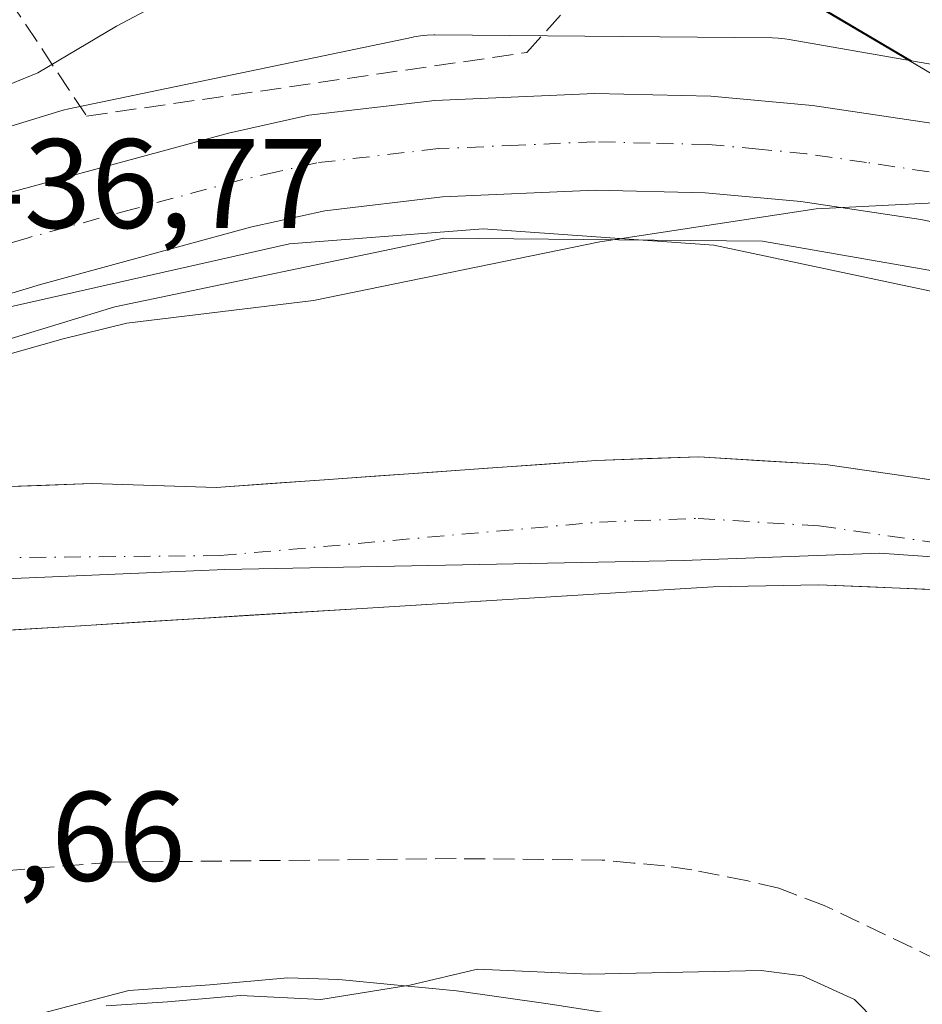
# Model space of a CAD drawing. Units: metres. Extents: x 576800 to 580250, y 4724231 to 4726583.
# Drawn here: x 577159 to 577230, y 4725931 to 4726008 of the extents above; entities that cross this region are included whole.
import ezdxf

# ---------------------------------------------------------------- set-up
doc = ezdxf.new("R2010")
doc.units = ezdxf.units.M
doc.header["$MEASUREMENT"] = 0
doc.linetypes.add('DGN Style 3', pattern=[2.307223458686699, 1.648016756204785, -0.6592067024819142])
doc.linetypes.add('DGN Style 4', pattern=[2.6384748266838614, 1.318413404963828, -0.6592067024819142, 0.001648016756204785, -0.6592067024819142])
for name, color, linetype, lineweight in [('Arbolado forestal CxS', 92, 'Continuous', 0), ('Carretera de calzada única Cxs', 7, 'Continuous', 13), ('Carretera de calzada única eje', 7, 'DGN Style 4', 0), ('Corriente natural Cxs', 4, 'Continuous', 13), ('Corriente natural eje', 4, 'DGN Style 4', 0), ('Curva de nivel normal', 30, 'Continuous', 0), ('Entidad de ámbito territorial', 7, 'Continuous', 0), ('Entidad de ámbito territorial CxS', 92, 'Continuous', 0), ('Espacio natural protegido', 121, 'Continuous', 13), ('Espacio natural protegido CxS', 121, 'Continuous', 0), ('Matorral CxS', 135, 'Continuous', 0), ('Municipio', 91, 'Continuous', 13), ('Municipio CxS', 4, 'Continuous', 0), ('Núcleo urbano CxS', 7, 'Continuous', 0), ('Rótulo de punto de cota en terreno', 7, 'Continuous', 0), ('Senda', 7, 'DGN Style 3', 0), ('Seto lineal', 92, 'DGN Style 3', 0), ('Suelo desnudo CxS', 253, 'Continuous', 0)]:
    doc.layers.add(name, color=color, linetype=linetype, lineweight=lineweight)
doc.styles.add('Style-Arial', font='txt')

# ---------------------------------------------------------------- blocks, each defined once
blk = doc.blocks.new('*U30')
at = {"layer": 'Núcleo urbano CxS', "color": 7, "linetype": 'Continuous', "lineweight": 0}
for points in [[(577232.0427000001, 4725988.478900001, 434.6576999999961), (577217.7392999995, 4725990.971700001, 434.9627999999939), (577206.4128999999, 4725991.0756, 435.2611999999936), (577192.6449999996, 4725991.202, 435.8168000000006), (577166.7281, 4725985.7894, 436.1946000000025), (577133.7408999996, 4725975.705600001, 436.2673999999971), (577112.5948999999, 4725967.4736, 436.4753000000055), (577084.8916999997, 4725950.8147, 435.9321000000054)], [(577106.1546999998, 4725982.136299999, 443.7764000000025), (577128.2149, 4725990.723900001, 441.2728999999963), (577128.5455, 4725990.8441, 441.2694999999949), (577128.7783000004, 4725990.9191, 441.2596999999951), (577162.3980999999, 4726001.196699999, 439.8462), (577162.6662999997, 4726001.273600001, 439.8571999999986), (577163.1013000002, 4726001.376900001, 439.8580999999977), (577190.2193999998, 4726007.0408, 438.4272999999957), (577190.2940999996, 4726007.056, 438.429999999993), (577190.8107000003, 4726007.1413, 438.4426999999997), (577191.3317, 4726007.192600001, 438.4449000000022), (577191.8548999997, 4726007.2097, 438.436400000006), (577191.9281000001, 4726007.209200001, 438.4342999999935), (577218.5411, 4726006.965, 437.4940999999963), (577218.9908999996, 4726006.948100001, 437.4593000000023), (577219.5119000003, 4726006.896700001, 437.4088999999949), (577219.8409000002, 4726006.8465, 437.3712999999989), (577229.4691000005, 4726005.168500001, 436.7476000000024), (577235.2275, 4726004.165200001, 436.4894999999961)]]:
    blk.add_polyline3d(points, dxfattribs=at)
blk = doc.blocks.new('*U31')
at = {"layer": 'Suelo desnudo CxS', "color": 253, "linetype": 'Continuous', "lineweight": 0}
for points in [[(577326.8400999998, 4725930.8101, 432.2801999999938), (577314.9101, 4725936.200099999, 432.5233000000007), (577307.4501, 4725939.3201, 432.0366000000067), (577294.8300999999, 4725945.920100001, 431.1147000000056), (577286.3000999996, 4725949.720100001, 430.8840000000055), (577257.3902000003, 4725959.300100001, 432.0356999999931), (577250.2359999996, 4725960.9365, 431.9949999999953), (577248.3400999998, 4725961.370100001, 431.9616999999998), (577234.3800999997, 4725963.390100001, 431.8604999999953), (577222.1601999998, 4725963.9001, 432.1505999999936), (577213.8501000004, 4725963.7401, 431.8521000000038), (577211.6842, 4725963.6065, 431.7829999999958), (577186.2056999998, 4725962.035300001, 431.5170999999973), (577150.7701000003, 4725959.850099999, 431.3491000000067), (577144.2500999998, 4725959.130100001, 431.7602999999945), (577132.6501000002, 4725956.8101, 431.8729000000022), (577122.9801000003, 4725954.2401, 431.4130000000005), (577119.0401, 4725952.890100001, 431.3537000000069), (577110.8400999998, 4725949.620100001, 431.5464000000065), (577102.8101000004, 4725945.190099999, 431.5304000000033), (577099.1300999997, 4725942.7401, 431.3353000000062), (577092.4101, 4725937.1501, 431.1587), (577085.6401000004, 4725930.630100001, 431.618100000007)], [(577107.3201000001, 4725957.040100001, 434.4789000000019), (577116.1901000004, 4725960.5801, 433.5126000000019), (577138.0001999997, 4725968.050100001, 433.3879000000015), (577147.7101999996, 4725970.4301, 433.3684999999969), (577150.9700999996, 4725970.840100001, 433.0271000000066), (577156.9302000003, 4725971.5801, 432.5638000000035), (577164.9301000005, 4725971.860099999, 432.5409999999974), (577174.7001999998, 4725971.5601, 432.1910000000062), (577204.6501000002, 4725973.6801, 432.4038), (577212.7301000003, 4725973.9801, 432.1521999999969), (577222.7100999998, 4725973.360099999, 432.4698999999965), (577249.8501000004, 4725969.4301, 432.0048999999999), (577259.5900999998, 4725967.200099999, 431.4575000000041), (577289.2600999996, 4725957.370100001, 432.1108999999997), (577298.4001000002, 4725953.290100001, 432.0016999999935), (577310.9401000004, 4725946.7401, 432.0323999999965), (577321.3901000004, 4725942.380100001, 432.2069000000047), (577326.2001999998, 4725940.9901, 432.3625999999931), (577329.7401000002, 4725940.360099999, 432.2114000000002), (577334.7401000002, 4725940.0801, 431.9719000000041), (577342.9001000002, 4725940.860099999, 432.4171999999963)]]:
    blk.add_polyline3d(points, dxfattribs=at)

msp = doc.modelspace()

# ---------------------------------------------------------------- linework, layer by layer
at = {"layer": 'Arbolado forestal CxS', "color": 92, "linetype": 'Continuous', "lineweight": 0}
for points in [[(576807.8541000001, 4726331.830700001, 558.1782999999997), (576824.9260999998, 4726320.564900001, 556.4205999999976), (576880.8733000001, 4726252.803500001, 558.1275000000023), (576956.7127, 4726161.4189, 532.1402999999991), (577008.1737000003, 4726136.049900001, 520.155700000003), (577030.0632999997, 4726123.099500001, 507.732799999998), (577053.0765000005, 4726109.495300001, 495.2661999999983), (577061.1486999998, 4726106.7115, 491.75), (577113.9883000003, 4726077.492900001, 472.061600000001), (577156.8815000001, 4726055.112500001, 459.2260999999999), (577196.6667, 4726028.380700001, 445.8950000000041), (577207.4228999997, 4726018.2053, 441.3144999999931), (577229.4691000005, 4726005.168500001, 436.7476000000024)], [(577235.2275, 4726004.165200001, 436.4894999999961), (577229.4691000005, 4726005.168500001, 436.7476000000024), (577207.4228999997, 4726018.2053, 441.3144999999931), (577196.6667, 4726028.380700001, 445.8950000000041), (577156.8815000001, 4726055.112500001, 459.2260999999999), (577113.9883000003, 4726077.492900001, 472.061600000001), (577061.1486999998, 4726106.7115, 491.75)], [(577229.4691000005, 4726005.168500001, 436.7476000000024), (577235.2275, 4726004.165200001, 436.4894999999961), (577235.4151, 4726004.130100001, 436.4820999999939), (577235.9249, 4726004.0112, 436.4566999999952), (577236.0932999998, 4726003.964199999, 436.4467000000004), (577254.1101000002, 4725998.712099999, 436.2856999999931), (577254.4426999995, 4725998.606899999, 436.2783999999957), (577254.9325000001, 4725998.4221, 436.247000000003), (577254.9389000004, 4725998.419700001, 436.2465999999986), (577254.9452999998, 4725998.4169, 436.2458999999944), (577270.3355, 4725992.0112, 440.1316999999981), (577274.6410999997, 4725990.218699999, 440.506899999993), (577275.1051000003, 4725990.008099999, 440.4216000000015), (577275.1957, 4725989.9628, 440.3984000000055), (577296.4870999996, 4725979.1249, 437.9446999999927)], [(577084.8916999997, 4725950.8147, 435.9321000000054), (577112.5948999999, 4725967.4736, 436.4753000000055), (577133.7408999996, 4725975.705600001, 436.2673999999971), (577166.7281, 4725985.7894, 436.1946000000025), (577192.6449999996, 4725991.202, 435.8168000000006), (577206.4128999999, 4725991.0756, 435.2611999999936), (577217.7392999995, 4725990.971700001, 434.9627999999939), (577232.0427000001, 4725988.478900001, 434.6576999999961)], [(577232.0427000001, 4725988.478900001, 434.6576999999961), (577217.7392999995, 4725990.971700001, 434.9627999999939), (577206.4128999999, 4725991.0756, 435.2611999999936), (577192.6449999996, 4725991.202, 435.8168000000006), (577166.7281, 4725985.7894, 436.1946000000025), (577133.7408999996, 4725975.705600001, 436.2673999999971), (577112.5948999999, 4725967.4736, 436.4753000000055), (577084.8916999997, 4725950.8147, 435.9321000000054)], [(577342.9001000002, 4725940.860099999, 432.4171999999963), (577334.7401000002, 4725940.0801, 431.9719000000041), (577329.7401000002, 4725940.360099999, 432.2114000000002), (577326.2001999998, 4725940.9901, 432.3625999999931), (577321.3901000004, 4725942.380100001, 432.2069000000047), (577310.9401000004, 4725946.7401, 432.0323999999965), (577298.4001000002, 4725953.290100001, 432.0016999999935), (577289.2600999996, 4725957.370100001, 432.1108999999997), (577259.5900999998, 4725967.200099999, 431.4575000000041), (577249.8501000004, 4725969.4301, 432.0048999999999), (577222.7100999998, 4725973.360099999, 432.4698999999965), (577212.7301000003, 4725973.9801, 432.1521999999969), (577204.6501000002, 4725973.6801, 432.4038), (577174.7001999998, 4725971.5601, 432.1910000000062), (577164.9301000005, 4725971.860099999, 432.5409999999974), (577156.9302000003, 4725971.5801, 432.5638000000035), (577150.9700999996, 4725970.840100001, 433.0271000000066), (577147.7101999996, 4725970.4301, 433.3684999999969), (577138.0001999997, 4725968.050100001, 433.3879000000015), (577116.1901000004, 4725960.5801, 433.5126000000019), (577107.3201000001, 4725957.040100001, 434.4789000000019)], [(577231.7567999996, 4725972.050100001, 431.9373999999953), (577227.2334000003, 4725972.7051, 432.0353999999934), (577222.7100999998, 4725973.360099999, 432.4698999999965), (577217.7200999996, 4725973.670100001, 432.1944999999978), (577212.7301000003, 4725973.9801, 432.1521999999969), (577208.6901000004, 4725973.8301, 432.2948999999935), (577204.6501000002, 4725973.6801, 432.4038), (577200.3715000004, 4725973.3772, 432.3423000000039), (577196.0930000005, 4725973.0744, 432.1975999999996), (577191.8143999996, 4725972.771500001, 432.2885999999999), (577187.5358999996, 4725972.468699999, 432.6708000000072), (577183.2572999997, 4725972.1658, 432.7578999999969), (577178.9787999997, 4725971.863, 432.4233999999997), (577174.7001999998, 4725971.5601, 432.1910000000062), (577169.8152000001, 4725971.710100001, 432.3521999999939), (577164.9301000005, 4725971.860099999, 432.5409999999974), (577160.9302000003, 4725971.720100001, 432.5385999999999), (577156.9302000003, 4725971.5801, 432.5638000000035)], [(577085.6401000004, 4725930.630100001, 431.618100000007), (577092.4101, 4725937.1501, 431.1587), (577099.1300999997, 4725942.7401, 431.3353000000062), (577102.8101000004, 4725945.190099999, 431.5304000000033), (577110.8400999998, 4725949.620100001, 431.5464000000065), (577119.0401, 4725952.890100001, 431.3537000000069), (577122.9801000003, 4725954.2401, 431.4130000000005), (577132.6501000002, 4725956.8101, 431.8729000000022), (577144.2500999998, 4725959.130100001, 431.7602999999945), (577150.7701000003, 4725959.850099999, 431.3491000000067), (577186.2056999998, 4725962.035300001, 431.5170999999973), (577211.6842, 4725963.6065, 431.7829999999958), (577213.8501000004, 4725963.7401, 431.8521000000038), (577222.1601999998, 4725963.9001, 432.1505999999936), (577234.3800999997, 4725963.390100001, 431.8604999999953), (577248.3400999998, 4725961.370100001, 431.9616999999998), (577250.2359999996, 4725960.9365, 431.9949999999953), (577257.3902000003, 4725959.300100001, 432.0356999999931), (577286.3000999996, 4725949.720100001, 430.8840000000055), (577294.8300999999, 4725945.920100001, 431.1147000000056), (577307.4501, 4725939.3201, 432.0366000000067), (577314.9101, 4725936.200099999, 432.5233000000007), (577326.8400999998, 4725930.8101, 432.2801999999938)], [(577234.3800999997, 4725963.390100001, 431.8604999999953), (577230.3068000004, 4725963.5601, 432.0829999999987), (577226.2335000001, 4725963.7301, 432.203800000003), (577222.1601999998, 4725963.9001, 432.1505999999936), (577218.0051999995, 4725963.8201, 431.9486999999936), (577213.8501000004, 4725963.7401, 431.8521000000038), (577211.6842, 4725963.6065, 431.7829999999958), (577207.4378000004, 4725963.344599999, 431.5574000000051), (577203.1913999999, 4725963.082800001, 431.5978000000032), (577198.9450000003, 4725962.820900001, 431.5044000000053), (577194.6984999999, 4725962.559, 431.4499000000069), (577190.4521000005, 4725962.2972, 431.4658999999957), (577186.2056999998, 4725962.035300001, 431.5170999999973), (577181.7763, 4725961.7622, 431.5761999999959), (577177.3468000004, 4725961.489, 431.5785999999935), (577172.9173999997, 4725961.2159, 431.648000000001), (577168.4879000001, 4725960.942700001, 431.5893000000069), (577164.0584000006, 4725960.669600001, 431.540599999993), (577159.6289999997, 4725960.396400001, 431.3500000000058), (577155.1995000001, 4725960.123299999, 431.2133999999933)]]:
    msp.add_polyline3d(points, dxfattribs=at)
at = {"layer": 'Carretera de calzada única Cxs', "color": 7, "linetype": 'Continuous', "lineweight": 13}
for points in [[(577098.4600999998, 4725972.880100001, 437.7845999999991), (577112.6401000004, 4725979.270099999, 437.8203000000067), (577126.6700999998, 4725984.590100001, 438.1059999999998), (577144.2100999998, 4725990.470100001, 438.2556999999942), (577158.7600999996, 4725994.860099999, 437.8010000000068), (577175.6901000004, 4725999.4801, 438.9447999999975), (577182.0100999996, 4726000.890100001, 439.2044000000024), (577191.9401000004, 4726002.050100001, 441.3705999999948), (577204.5301000001, 4726002.590100001, 436.6968999999954), (577213.6700999998, 4726002.380100001, 438.5074000000022), (577221.6700999998, 4726001.640100001, 451.0939999999973), (577231.5500999996, 4726000.170100001, 454.9257999999973), (577237.2801000001, 4725998.960100001, 446.5604000000022), (577246.8901000004, 4725996.210100001, 435.7758000000031), (577264.4401000004, 4725989.1801, 438.9780000000028), (577298.6201, 4725972.050100001, 434.1742999999988), (577309.1001000004, 4725967.520099999, 434.1359999999986), (577318.8901000004, 4725964.1801, 434.5187000000006), (577323.7801000001, 4725963.1501, 434.1198000000004), (577329.4801000003, 4725962.720100001, 433.8997999999993), (577333.8000999996, 4725962.9001, 434.0359999999928), (577338.7600999996, 4725963.4301, 434.2654999999941)], [(577098.4600999998, 4725972.880100001, 437.7845999999991), (577112.6401000004, 4725979.270099999, 437.8203000000067), (577126.6700999998, 4725984.590100001, 438.1059999999998), (577144.2100999998, 4725990.470100001, 438.2556999999942), (577158.7600999996, 4725994.860099999, 437.8010000000068), (577175.6901000004, 4725999.4801, 438.9447999999975), (577182.0100999996, 4726000.890100001, 439.2044000000024), (577191.9401000004, 4726002.050100001, 441.3705999999948), (577204.5301000001, 4726002.590100001, 436.6968999999954), (577213.6700999998, 4726002.380100001, 438.5074000000022), (577221.6700999998, 4726001.640100001, 451.0939999999973), (577231.5500999996, 4726000.170100001, 454.9257999999973), (577237.2801000001, 4725998.960100001, 446.5604000000022), (577246.8901000004, 4725996.210100001, 435.7758000000031), (577264.4401000004, 4725989.1801, 438.9780000000028), (577298.6201, 4725972.050100001, 434.1742999999988), (577309.1001000004, 4725967.520099999, 434.1359999999986), (577318.8901000004, 4725964.1801, 434.5187000000006), (577323.7801000001, 4725963.1501, 434.1198000000004), (577329.4801000003, 4725962.720100001, 433.8997999999993), (577333.8000999996, 4725962.9001, 434.0359999999928), (577338.7600999996, 4725963.4301, 434.2654999999941)], [(577339.9600999998, 4725955.920100001, 436.726800000004), (577329.3701, 4725955.090100001, 438.3282999999938), (577322.6901000004, 4725955.590100001, 439.5059999999939), (577316.8701, 4725956.840100001, 440.5880999999936), (577306.3701, 4725960.4301, 439.0288), (577295.4101, 4725965.140100001, 435.1196999999956), (577261.2600999996, 4725982.270099999, 437.9649000000064), (577244.5100999996, 4725988.9801, 435.1505999999936), (577235.4600999998, 4725991.5701, 440.2231999999931), (577230.2100999998, 4725992.6801, 439.4278000000049), (577220.7600999996, 4725994.090100001, 436.0151999999944), (577213.2301000003, 4725994.770099999, 435.4934999999969), (577204.6001000004, 4725994.9901, 436.7932000000001), (577192.5500999996, 4725994.460100001, 436.3598999999958), (577183.2801000001, 4725993.360099999, 436.6002000000008), (577177.5100999996, 4725992.090100001, 438.4713000000047), (577160.8701, 4725987.550100001, 436.9820999999939), (577146.5301000001, 4725983.210100001, 436.892200000002), (577129.2301000003, 4725977.420100001, 438.0675999999949), (577115.5701000001, 4725972.2501, 441.6941999999981), (577101.9101, 4725966.090100001, 437.6187000000064)], [(577339.9600999998, 4725955.920100001, 436.726800000004), (577329.3701, 4725955.090100001, 438.3282999999938), (577322.6901000004, 4725955.590100001, 439.5059999999939), (577316.8701, 4725956.840100001, 440.5880999999936), (577306.3701, 4725960.4301, 439.0288), (577295.4101, 4725965.140100001, 435.1196999999956), (577261.2600999996, 4725982.270099999, 437.9649000000064), (577244.5100999996, 4725988.9801, 435.1505999999936), (577235.4600999998, 4725991.5701, 440.2231999999931), (577230.2100999998, 4725992.6801, 439.4278000000049), (577220.7600999996, 4725994.090100001, 436.0151999999944), (577213.2301000003, 4725994.770099999, 435.4934999999969), (577204.6001000004, 4725994.9901, 436.7932000000001), (577192.5500999996, 4725994.460100001, 436.3598999999958), (577183.2801000001, 4725993.360099999, 436.6002000000008), (577177.5100999996, 4725992.090100001, 438.4713000000047), (577160.8701, 4725987.550100001, 436.9820999999939), (577146.5301000001, 4725983.210100001, 436.892200000002), (577129.2301000003, 4725977.420100001, 438.0675999999949), (577115.5701000001, 4725972.2501, 441.6941999999981), (577101.9101, 4725966.090100001, 437.6187000000064)]]:
    msp.add_polyline3d(points, dxfattribs=at)
at = {"layer": 'Carretera de calzada única eje', "color": 7, "linetype": 'DGN Style 4', "lineweight": 0}
msp.add_polyline3d([(577230.8701, 4725996.420100001, 451.1220999999932), (577225.9401000004, 4725997.1601, 447.1759000000021), (577221.2100999998, 4725997.850099999, 439.4180000000051), (577217.4600999998, 4725998.210100001, 436.7311999999947), (577213.4600999998, 4725998.5801, 436.1879999999946), (577208.8901000004, 4725998.6801, 435.847299999994), (577204.5701000001, 4725998.790100001, 435.9747000000062), (577198.5301000001, 4725998.520099999, 436.4323000000004), (577192.2301000003, 4725998.2501, 437.1459000000032), (577182.6401000004, 4725997.130100001, 436.5847000000067), (577179.4801000003, 4725996.420100001, 436.8515999999945), (577176.6001000004, 4725995.770099999, 437.2660000000033), (577168.1401000004, 4725993.4801, 437.5031000000017), (577159.8201000001, 4725991.210100001, 436.9143999999943), (577152.5301000001, 4725989.0101, 436.8803000000044), (577145.3701, 4725986.840100001, 436.9219000000012), (577140.9617, 4725985.3553, 437.0360999999976)], dxfattribs=at)
at = {"layer": 'Corriente natural Cxs', "color": 4, "linetype": 'Continuous', "lineweight": 13}
for points in [[(577156.9302000003, 4725971.5801, 432.5638000000035), (577160.9302000003, 4725971.720100001, 432.5385999999999), (577164.9301000005, 4725971.860099999, 432.5409999999974), (577169.8152000001, 4725971.710100001, 432.3521999999939), (577174.7001999998, 4725971.5601, 432.1910000000062), (577178.9787999997, 4725971.863, 432.4233999999997), (577183.2572999997, 4725972.1658, 432.7578999999969), (577187.5358999996, 4725972.468699999, 432.6708000000072), (577191.8143999996, 4725972.771500001, 432.2885999999999), (577196.0930000005, 4725973.0744, 432.1975999999996), (577200.3715000004, 4725973.3772, 432.3423000000039), (577204.6501000002, 4725973.6801, 432.4038), (577208.6901000004, 4725973.8301, 432.2948999999935), (577212.7301000003, 4725973.9801, 432.1521999999969), (577217.7200999996, 4725973.670100001, 432.1944999999978), (577222.7100999998, 4725973.360099999, 432.4698999999965), (577227.2334000003, 4725972.7051, 432.0353999999934), (577231.7567999996, 4725972.050100001, 431.9373999999953)], [(577156.9302000003, 4725971.5801, 432.5638000000035), (577160.9302000003, 4725971.720100001, 432.5385999999999), (577164.9301000005, 4725971.860099999, 432.5409999999974), (577169.8152000001, 4725971.710100001, 432.3521999999939), (577174.7001999998, 4725971.5601, 432.1910000000062), (577178.9787999997, 4725971.863, 432.4233999999997), (577183.2572999997, 4725972.1658, 432.7578999999969), (577187.5358999996, 4725972.468699999, 432.6708000000072), (577191.8143999996, 4725972.771500001, 432.2885999999999), (577196.0930000005, 4725973.0744, 432.1975999999996), (577200.3715000004, 4725973.3772, 432.3423000000039), (577204.6501000002, 4725973.6801, 432.4038), (577208.6901000004, 4725973.8301, 432.2948999999935), (577212.7301000003, 4725973.9801, 432.1521999999969), (577217.7200999996, 4725973.670100001, 432.1944999999978), (577222.7100999998, 4725973.360099999, 432.4698999999965), (577227.2334000003, 4725972.7051, 432.0353999999934), (577231.7567999996, 4725972.050100001, 431.9373999999953)], [(577234.3800999997, 4725963.390100001, 431.8604999999953), (577230.3068000004, 4725963.5601, 432.0829999999987), (577226.2335000001, 4725963.7301, 432.203800000003), (577222.1601999998, 4725963.9001, 432.1505999999936), (577218.0051999995, 4725963.8201, 431.9486999999936), (577213.8501000004, 4725963.7401, 431.8521000000038), (577211.6842, 4725963.6065, 431.7829999999958), (577207.4378000004, 4725963.344599999, 431.5574000000051), (577203.1913999999, 4725963.082800001, 431.5978000000032), (577198.9450000003, 4725962.820900001, 431.5044000000053), (577194.6984999999, 4725962.559, 431.4499000000069), (577190.4521000005, 4725962.2972, 431.4658999999957), (577186.2056999998, 4725962.035300001, 431.5170999999973), (577181.7763, 4725961.7622, 431.5761999999959), (577177.3468000004, 4725961.489, 431.5785999999935), (577172.9173999997, 4725961.2159, 431.648000000001), (577168.4879000001, 4725960.942700001, 431.5893000000069), (577164.0584000006, 4725960.669600001, 431.540599999993), (577159.6289999997, 4725960.396400001, 431.3500000000058), (577155.1995000001, 4725960.123299999, 431.2133999999933)], [(577234.3800999997, 4725963.390100001, 431.8604999999953), (577230.3068000004, 4725963.5601, 432.0829999999987), (577226.2335000001, 4725963.7301, 432.203800000003), (577222.1601999998, 4725963.9001, 432.1505999999936), (577218.0051999995, 4725963.8201, 431.9486999999936), (577213.8501000004, 4725963.7401, 431.8521000000038), (577211.6842, 4725963.6065, 431.7829999999958), (577207.4378000004, 4725963.344599999, 431.5574000000051), (577203.1913999999, 4725963.082800001, 431.5978000000032), (577198.9450000003, 4725962.820900001, 431.5044000000053), (577194.6984999999, 4725962.559, 431.4499000000069), (577190.4521000005, 4725962.2972, 431.4658999999957), (577186.2056999998, 4725962.035300001, 431.5170999999973), (577181.7763, 4725961.7622, 431.5761999999959), (577177.3468000004, 4725961.489, 431.5785999999935), (577172.9173999997, 4725961.2159, 431.648000000001), (577168.4879000001, 4725960.942700001, 431.5893000000069), (577164.0584000006, 4725960.669600001, 431.540599999993), (577159.6289999997, 4725960.396400001, 431.3500000000058), (577155.1995000001, 4725960.123299999, 431.2133999999933)]]:
    msp.add_polyline3d(points, dxfattribs=at)
at = {"layer": 'Corriente natural eje', "color": 4, "linetype": 'DGN Style 4', "lineweight": 0}
msp.add_polyline3d([(577152.2182, 4725965.493000001, 431.6594999999944), (577157.2701000003, 4725966.020099999, 431.4728000000032), (577174.9901000002, 4725966.190099999, 431.6499999999942), (577204.9101, 4725968.8301, 431.7946999999986), (577212.6700999998, 4725969.120100001, 431.8417999999947), (577222.2100999998, 4725968.530099999, 432.1965000000055), (577248.9501, 4725964.6601, 431.7838999999949), (577258.2901, 4725962.520099999, 431.2943999999989), (577287.5100999996, 4725952.840100001, 430.5957999999956), (577296.2801000001, 4725948.920100001, 431.0859999999957), (577308.8701, 4725942.350099999, 431.3923000000068), (577319.7801000001, 4725937.790100001, 432.4691000000021), (577325.1101000002, 4725936.2601, 432.4241000000038), (577335.1300999997, 4725934.590100001, 431.2403999999952), (577344.2200999996, 4725934.0601, 431.2513999999938), (577349.9101, 4725934.970100001, 431.6379000000015), (577355.7901, 4725936.1601, 432.6051000000007), (577361.6700999998, 4725937.7301, 432.1907999999967), (577367.6601, 4725940.0601, 431.6763999999966), (577370.1336000003, 4725941.361, 432.0420000000013)], dxfattribs=at)
at = {"layer": 'Curva de nivel normal', "color": 30, "linetype": 'Continuous', "lineweight": 0, "flags": 128}
for points, elevation in [([(577040.9900000002, 4725927.7601), (577043.1699999999, 4725931.4901), (577045.2100000001, 4725935.6801), (577050.0899999999, 4725940.940099999), (577057.7599999999, 4725950.540100001), (577062.5999999996, 4725955.200099999), (577066.1299999999, 4725957.5601), (577069.2599999999, 4725960.600099999), (577074.5599999996, 4725964.6801), (577080.3300000001, 4725968.020099999), (577087.5599999996, 4725973.0701), (577097.9699999997, 4725977.530099999), (577106.2199999997, 4725981.450099999), (577112.1100000005, 4725985.2501), (577118.8600000005, 4725988.450099999), (577131.7999999998, 4725992.7501), (577148.0199999996, 4725999.600099999), (577155.1799999997, 4726001.9801), (577160.6799999997, 4726004.220100001), (577166.8499999996, 4726007.890100001), (577173.8600000005, 4726011.620100001), (577180, 4726015.8301), (577180.8113000002, 4726016.7192)], 440), ([(577103.6299999999, 4725961.120100001), (577114.29, 4725966.520099999), (577129.4299999997, 4725972.540100001), (577148.6299999999, 4725979.290100001), (577162.6500000004, 4725983.2601), (577167.6799999997, 4725984.5001), (577182.3799999999, 4725986.300100001), (577204.9400000004, 4725990.9001), (577221.9600000001, 4725993.5001), (577234.9500000002, 4725994.1601)], 435), ([(577166.04, 4725930.7401), (577170.8899999997, 4725931.040100001), (577176.6299999999, 4725931.530099999), (577182.9600000001, 4725931.2401), (577189.9600000001, 4725932.350099999), (577195.2999999998, 4725933.610099999), (577204.0999999996, 4725933.2301), (577217.6399999997, 4725933.520099999), (577220.9000000004, 4725933.0801), (577224.9800000004, 4725931.2301), (577228.3200000003, 4725927.8301)], 435)]:
    msp.add_lwpolyline(points, dxfattribs=dict(at, elevation=elevation))
at = {"layer": 'Entidad de ámbito territorial', "color": 7, "linetype": 'Continuous', "lineweight": 0, "flags": 128}
for points in [[(576802.0822273294, 4726337.055179596), (576802.3410000015, 4726336.806), (576959.8920000016, 4726191.415999999), (577008.1290000004, 4726135.980000002), (577030.0170000021, 4726123.035999998), (577069.6810000004, 4726099.577999998), (577108.0570000011, 4726076.883), (577241.8160000001, 4725997.777000003), (577266.5950000006, 4725982.449999998), (577279.4830000009, 4725975.998999998), (577309.9264000022, 4725958.632800001)], [(577341.9810000013, 4725936.61), (577334.7220000003, 4725937.787999999), (577328.3400000012, 4725940.119000001), (577313.9150000016, 4725945.520999999), (577295.298000001, 4725950.745), (577273.2250000001, 4725957.954999999), (577260.5930000015, 4725962.111000001), (577245.3060000014, 4725965.091), (577226.9880000016, 4725966.381999998), (577211.4869999997, 4725965.807), (577175.3970000005, 4725965.096000004), (577158.7540000009, 4725964.378000001), (577146.1860000001, 4725962.949000001), (577137.4480000003, 4725960.173000002), (577123.7880000012, 4725954.289), (577108.6330000005, 4725945.847), (577093.1030000005, 4725936.764999999), (577081.6520000009, 4725926.592000003)], [(577341.9810000013, 4725936.61), (577334.7220000003, 4725937.787999999), (577328.3400000012, 4725940.119000001), (577313.9150000016, 4725945.520999999), (577295.298000001, 4725950.745), (577273.2250000001, 4725957.954999999), (577260.5930000015, 4725962.111000001), (577245.3060000014, 4725965.091), (577226.9880000016, 4725966.381999998), (577211.4869999997, 4725965.807), (577175.3970000005, 4725965.096000004), (577158.7540000009, 4725964.378000001), (577146.1860000001, 4725962.949000001), (577137.4480000003, 4725960.173000002), (577123.7880000012, 4725954.289), (577108.6330000005, 4725945.847), (577093.1030000005, 4725936.764999999), (577081.6520000009, 4725926.592000003)]]:
    msp.add_lwpolyline(points, dxfattribs=at)
at = {"layer": 'Entidad de ámbito territorial CxS', "color": 92, "linetype": 'Continuous', "lineweight": 0, "flags": 128}
for points in [[(577030.0169999992, 4726123.035999999), (577069.681, 4726099.577999999), (577108.0570000006, 4726076.882999999), (577241.8159999995, 4725997.777000002), (577266.595, 4725982.449999998), (577279.4830000005, 4725975.999), (577309.9263626409, 4725958.63283451), (577321.360999999, 4725952.109999998), (577348.8179999996, 4725935.672)], [(577081.6520000002, 4725926.592000001), (577093.1029999999, 4725936.765000001), (577108.6329999999, 4725945.846999999), (577123.7880000005, 4725954.289000001), (577137.4479999997, 4725960.173000001), (577146.1859999995, 4725962.949), (577158.7540000004, 4725964.378), (577175.3969999999, 4725965.096000002), (577211.4869999991, 4725965.806999999), (577226.9879999988, 4725966.381999999), (577245.3060000008, 4725965.090999999), (577260.5930000009, 4725962.111), (577273.2249999995, 4725957.954999999), (577295.2980000004, 4725950.744999999), (577313.915000001, 4725945.521000001), (577328.3400000007, 4725940.119), (577334.7219999997, 4725937.788000001), (577341.9810000008, 4725936.609999999)], [(577341.9810000008, 4725936.609999999), (577334.7219999997, 4725937.788000001), (577328.3400000007, 4725940.119), (577313.915000001, 4725945.521000001), (577295.2980000004, 4725950.744999999), (577273.2249999995, 4725957.954999999), (577260.5930000009, 4725962.111), (577245.3060000008, 4725965.090999999), (577226.9879999988, 4725966.381999999), (577211.4869999991, 4725965.806999999), (577175.3969999999, 4725965.096000002), (577158.7540000004, 4725964.378), (577146.1859999995, 4725962.949), (577137.4479999997, 4725960.173000001), (577123.7880000005, 4725954.289000001), (577108.6329999999, 4725945.846999999), (577093.1029999999, 4725936.765000001), (577081.6520000002, 4725926.592000001)]]:
    msp.add_lwpolyline(points, dxfattribs=at)
at = {"layer": 'Espacio natural protegido', "color": 121, "linetype": 'Continuous', "lineweight": 13, "flags": 128}
for points in [[(577058.2282000007, 4725919.332400001), (577072.4205000004, 4725935.241200001), (577086.4047000007, 4725946.831999999), (577101.7788000003, 4725959.201900001), (577119.8350000008, 4725970.2087), (577136.4051000011, 4725977.643500002), (577157.1643000003, 4725985.511300001), (577180.4923000013, 4725990.744000002), (577195.730300001, 4725991.944799999), (577213.9173000001, 4725990.643600003), (577231.4943000012, 4725986.923500001), (577253.9152, 4725981.866200001), (577271.4000000022, 4725974.845000002), (577286.3479000004, 4725967.4128), (577298.4298000003, 4725960.210700001), (577309.9264000022, 4725958.632800001)], [(577207.1093000015, 4725929.915700001), (577200.8543000013, 4725930.8888), (577193.6344000004, 4725931.906900001), (577184.3824000015, 4725932.809000002), (577180.3694000008, 4725932.933000002), (577174.2263999999, 4725932.383100001), (577167.8284000005, 4725931.932100001), (577160.4253000001, 4725930.001200002)]]:
    msp.add_lwpolyline(points, dxfattribs=at)
at = {"layer": 'Espacio natural protegido CxS', "color": 121, "linetype": 'Continuous', "lineweight": 0, "flags": 128}
for points in [[(577058.2282000004, 4725919.332399999), (577072.4204999997, 4725935.2412), (577086.4047000001, 4725946.832000001), (577101.7787999997, 4725959.201900001), (577119.8350000002, 4725970.208699999), (577136.4051000006, 4725977.6435), (577157.1642999997, 4725985.5113), (577180.4923000007, 4725990.744000001), (577195.7303000004, 4725991.944800001), (577213.9172999995, 4725990.643600001), (577231.4943000006, 4725986.923500001), (577253.9151999995, 4725981.8662), (577271.3999999994, 4725974.845000001), (577286.3478999998, 4725967.412799999), (577298.4297999997, 4725960.210699999), (577309.9263626409, 4725958.63283451), (577322.2559000005, 4725956.9408), (577339.2816, 4725956.578400001)], [(577207.1092999987, 4725929.9157), (577200.8543000007, 4725930.888800001), (577193.6344, 4725931.9069), (577184.3823999988, 4725932.809000001), (577180.3694000002, 4725932.933000001), (577174.2263999993, 4725932.3831), (577167.8283999999, 4725931.9321), (577160.4252999995, 4725930.001200001)]]:
    msp.add_lwpolyline(points, dxfattribs=at)
at = {"layer": 'Matorral CxS', "color": 135, "linetype": 'Continuous', "lineweight": 0}
for points in [[(576807.8541000001, 4726331.830700001, 558.1782999999997), (576824.9260999998, 4726320.564900001, 556.4205999999976), (576880.8733000001, 4726252.803500001, 558.1275000000023), (576956.7127, 4726161.4189, 532.1402999999991), (577008.1737000003, 4726136.049900001, 520.155700000003), (577030.0632999997, 4726123.099500001, 507.732799999998), (577053.0765000005, 4726109.495300001, 495.2661999999983), (577061.1486999998, 4726106.7115, 491.75), (577113.9883000003, 4726077.492900001, 472.061600000001), (577156.8815000001, 4726055.112500001, 459.2260999999999), (577196.6667, 4726028.380700001, 445.8950000000041), (577207.4228999997, 4726018.2053, 441.3144999999931), (577229.4691000005, 4726005.168500001, 436.7476000000024)], [(577061.1486999998, 4726106.7115, 491.75), (577113.9883000003, 4726077.492900001, 472.061600000001), (577156.8815000001, 4726055.112500001, 459.2260999999999), (577196.6667, 4726028.380700001, 445.8950000000041), (577207.4228999997, 4726018.2053, 441.3144999999931), (577229.4691000005, 4726005.168500001, 436.7476000000024), (577219.8409000002, 4726006.8465, 437.3712999999989), (577219.5119000003, 4726006.896700001, 437.4088999999949), (577218.9908999996, 4726006.948100001, 437.4593000000023), (577218.5411, 4726006.965, 437.4940999999963), (577191.9281000001, 4726007.209200001, 438.4342999999935), (577191.8548999997, 4726007.2097, 438.436400000006), (577191.3317, 4726007.192600001, 438.4449000000022), (577190.8107000003, 4726007.1413, 438.4426999999997), (577190.2940999996, 4726007.056, 438.429999999993), (577190.2193999998, 4726007.0408, 438.4272999999957), (577163.1013000002, 4726001.376900001, 439.8580999999977), (577162.6662999997, 4726001.273600001, 439.8571999999986), (577162.3980999999, 4726001.196699999, 439.8462), (577128.7783000004, 4725990.9191, 441.2596999999951), (577128.5455, 4725990.8441, 441.2694999999949), (577128.2149, 4725990.723900001, 441.2728999999963), (577106.1546999998, 4725982.136299999, 443.7764000000025)], [(577229.4691000005, 4726005.168500001, 436.7476000000024), (577219.8409000002, 4726006.8465, 437.3712999999989), (577219.5119000003, 4726006.896700001, 437.4088999999949), (577218.9908999996, 4726006.948100001, 437.4593000000023), (577218.5411, 4726006.965, 437.4940999999963), (577191.9281000001, 4726007.209200001, 438.4342999999935), (577191.8548999997, 4726007.2097, 438.436400000006), (577191.3317, 4726007.192600001, 438.4449000000022), (577190.8107000003, 4726007.1413, 438.4426999999997), (577190.2940999996, 4726007.056, 438.429999999993), (577190.2193999998, 4726007.0408, 438.4272999999957), (577163.1013000002, 4726001.376900001, 439.8580999999977), (577162.6662999997, 4726001.273600001, 439.8571999999986), (577162.3980999999, 4726001.196699999, 439.8462), (577128.7783000004, 4725990.9191, 441.2596999999951), (577128.5455, 4725990.8441, 441.2694999999949), (577128.2149, 4725990.723900001, 441.2728999999963), (577106.1546999998, 4725982.136299999, 443.7764000000025)]]:
    msp.add_polyline3d(points, dxfattribs=at)
at = {"layer": 'Municipio', "color": 91, "linetype": 'Continuous', "lineweight": 13, "flags": 128}
msp.add_lwpolyline([(576802.0822273294, 4726337.055179596), (576802.3410000015, 4726336.806), (576959.8920000016, 4726191.415999999), (577008.1290000004, 4726135.980000002), (577030.0170000021, 4726123.035999998), (577069.6810000004, 4726099.577999998), (577108.0570000011, 4726076.883), (577241.8160000001, 4725997.777000003), (577266.5950000006, 4725982.449999998), (577279.4830000009, 4725975.998999998), (577309.9264000022, 4725958.632800001)], dxfattribs=at)
msp.add_lwpolyline([(576802.0822273294, 4726337.055179596), (576802.3410000015, 4726336.806), (576959.8920000016, 4726191.415999999), (577008.1290000004, 4726135.980000002), (577030.0170000021, 4726123.035999998), (577069.6810000004, 4726099.577999998), (577108.0570000011, 4726076.883), (577241.8160000001, 4725997.777000003), (577266.5950000006, 4725982.449999998), (577279.4830000009, 4725975.998999998), (577309.9264000022, 4725958.632800001)], dxfattribs=at)
at = {"layer": 'Municipio CxS', "color": 4, "linetype": 'Continuous', "lineweight": 0, "flags": 128}
for points in [[(577348.8179999996, 4725935.672), (577321.360999999, 4725952.109999998), (577309.9263626409, 4725958.63283451), (577279.4830000005, 4725975.999), (577266.595, 4725982.449999998), (577241.8159999995, 4725997.777000002), (577108.0570000006, 4726076.882999999), (577069.681, 4726099.577999999), (577030.0169999992, 4726123.035999999), (577008.1289999998, 4726135.980000001), (576959.892000001, 4726191.415999998), (576802.3410000011, 4726336.806), (576802.0822273288, 4726337.055179597), (576799.7800005801, 4726544.609982697), (578020.0129999993, 4726558.444900001)], [(576825.44000058, 4724231.259982722), (576813.3785000005, 4725318.653100001), (576812.9391999581, 4725358.256362927), (576811.4213999999, 4725495.088799999), (576802.0822273288, 4726337.055179597), (576802.3410000011, 4726336.806), (576959.892000001, 4726191.415999998), (577008.1289999998, 4726135.980000001), (577030.0169999992, 4726123.035999999), (577069.681, 4726099.577999999), (577108.0570000006, 4726076.882999999), (577241.8159999995, 4725997.777000002), (577266.595, 4725982.449999998), (577279.4830000005, 4725975.999), (577309.9263626409, 4725958.63283451), (577321.360999999, 4725952.109999998), (577348.8179999996, 4725935.672)]]:
    msp.add_lwpolyline(points, dxfattribs=at)
at = {"layer": 'Núcleo urbano CxS', "color": 7, "linetype": 'Continuous', "lineweight": 0}
for points in [[(577229.4691000005, 4726005.168500001, 436.7476000000024), (577219.8409000002, 4726006.8465, 437.3712999999989), (577219.5119000003, 4726006.896700001, 437.4088999999949), (577218.9908999996, 4726006.948100001, 437.4593000000023), (577218.5411, 4726006.965, 437.4940999999963), (577191.9281000001, 4726007.209200001, 438.4342999999935), (577191.8548999997, 4726007.2097, 438.436400000006), (577191.3317, 4726007.192600001, 438.4449000000022), (577190.8107000003, 4726007.1413, 438.4426999999997), (577190.2940999996, 4726007.056, 438.429999999993), (577190.2193999998, 4726007.0408, 438.4272999999957), (577163.1013000002, 4726001.376900001, 439.8580999999977), (577162.6662999997, 4726001.273600001, 439.8571999999986), (577162.3980999999, 4726001.196699999, 439.8462), (577128.7783000004, 4725990.9191, 441.2596999999951), (577128.5455, 4725990.8441, 441.2694999999949), (577128.2149, 4725990.723900001, 441.2728999999963), (577106.1546999998, 4725982.136299999, 443.7764000000025)], [(577229.4691000005, 4726005.168500001, 436.7476000000024), (577235.2275, 4726004.165200001, 436.4894999999961), (577235.4151, 4726004.130100001, 436.4820999999939), (577235.9249, 4726004.0112, 436.4566999999952), (577236.0932999998, 4726003.964199999, 436.4467000000004), (577254.1101000002, 4725998.712099999, 436.2856999999931), (577254.4426999995, 4725998.606899999, 436.2783999999957), (577254.9325000001, 4725998.4221, 436.247000000003), (577254.9389000004, 4725998.419700001, 436.2465999999986), (577254.9452999998, 4725998.4169, 436.2458999999944), (577270.3355, 4725992.0112, 440.1316999999981), (577274.6410999997, 4725990.218699999, 440.506899999993), (577275.1051000003, 4725990.008099999, 440.4216000000015), (577275.1957, 4725989.9628, 440.3984000000055), (577296.4870999996, 4725979.1249, 437.9446999999927)], [(577232.0427000001, 4725988.478900001, 434.6576999999961), (577217.7392999995, 4725990.971700001, 434.9627999999939), (577206.4128999999, 4725991.0756, 435.2611999999936), (577192.6449999996, 4725991.202, 435.8168000000006), (577166.7281, 4725985.7894, 436.1946000000025), (577133.7408999996, 4725975.705600001, 436.2673999999971), (577112.5948999999, 4725967.4736, 436.4753000000055), (577084.8916999997, 4725950.8147, 435.9321000000054)]]:
    msp.add_polyline3d(points, dxfattribs=at)
at = {"layer": 'Senda', "color": 7, "linetype": 'DGN Style 3', "lineweight": 0}
msp.add_polyline3d([(577247.6300999997, 4725927.460100001, 446.3999999999942), (577239.6201, 4725930.8851, 442.883799999996), (577231.6001000004, 4725934.3101, 444.3948999999994), (577222.6151000002, 4725938.640100001, 450.1229000000022), (577219.0251000002, 4725939.995100001, 450.0292000000045), (577216.5850999998, 4725940.575099999, 449.8659999999945), (577212.1901000004, 4725941.4301, 449.2296000000061), (577210.0251000002, 4725941.745100001, 448.4529000000039), (577207.6151000002, 4725941.975099999, 447.4965999999986), (577205.1250999998, 4725942.215100001, 448.2091999999975), (577193.6201, 4725942.325099999, 451.5154000000039), (577166.5450999998, 4725942.045100001, 451.5513000000064), (577158.3800999997, 4725941.390100001, 449.2449999999953), (577144.9001000002, 4725939.450099999, 450.6983000000037), (577138.6401000004, 4725938.215100001, 445.1744000000036), (577132.2500999998, 4725936.950099999, 450.0329000000056), (577127.5651000004, 4725935.165100001, 449.6380000000063), (577123.0551000005, 4725933.440099999, 449.8534999999974), (577121.0450999998, 4725932.360099999, 450.5399000000034), (577118.8601000002, 4725931.1801, 451.3454999999958), (577115.1750999996, 4725928.1151, 452.0270000000019)], dxfattribs=at)
at = {"layer": 'Seto lineal', "color": 92, "linetype": 'DGN Style 3', "lineweight": 0}
msp.add_polyline3d([(577164.5100999996, 4726000.8101, 442.1745999999985), (577199.1901000004, 4726005.8201, 440.4900999999954), (577203.9801000003, 4726011.140100001, 440.4168000000063), (577206.7401000002, 4726014.220100001, 446.1264999999985), (577198.4401000004, 4726023.6601, 447.8059000000067), (577180.4901000002, 4726030.5801, 446.9927000000025), (577167.2301000003, 4726033.940099999, 451.9118000000017), (577157.8201000001, 4726031.5101, 451.4394999999931), (577152.8501000004, 4726026.300100001, 452.9876999999979), (577152.0301000001, 4726019.5801, 453.1937999999937), (577164.5100999996, 4726000.8101, 442.1745999999985)], dxfattribs=at)
at = {"layer": 'Suelo desnudo CxS', "color": 253, "linetype": 'Continuous', "lineweight": 0}
for points in [[(577231.7567999996, 4725972.050100001, 431.9373999999953), (577227.2334000003, 4725972.7051, 432.0353999999934), (577222.7100999998, 4725973.360099999, 432.4698999999965), (577217.7200999996, 4725973.670100001, 432.1944999999978), (577212.7301000003, 4725973.9801, 432.1521999999969), (577208.6901000004, 4725973.8301, 432.2948999999935), (577204.6501000002, 4725973.6801, 432.4038), (577200.3715000004, 4725973.3772, 432.3423000000039), (577196.0930000005, 4725973.0744, 432.1975999999996), (577191.8143999996, 4725972.771500001, 432.2885999999999), (577187.5358999996, 4725972.468699999, 432.6708000000072), (577183.2572999997, 4725972.1658, 432.7578999999969), (577178.9787999997, 4725971.863, 432.4233999999997), (577174.7001999998, 4725971.5601, 432.1910000000062), (577169.8152000001, 4725971.710100001, 432.3521999999939), (577164.9301000005, 4725971.860099999, 432.5409999999974), (577160.9302000003, 4725971.720100001, 432.5385999999999), (577156.9302000003, 4725971.5801, 432.5638000000035)], [(577234.3800999997, 4725963.390100001, 431.8604999999953), (577230.3068000004, 4725963.5601, 432.0829999999987), (577226.2335000001, 4725963.7301, 432.203800000003), (577222.1601999998, 4725963.9001, 432.1505999999936), (577218.0051999995, 4725963.8201, 431.9486999999936), (577213.8501000004, 4725963.7401, 431.8521000000038), (577211.6842, 4725963.6065, 431.7829999999958), (577207.4378000004, 4725963.344599999, 431.5574000000051), (577203.1913999999, 4725963.082800001, 431.5978000000032), (577198.9450000003, 4725962.820900001, 431.5044000000053), (577194.6984999999, 4725962.559, 431.4499000000069), (577190.4521000005, 4725962.2972, 431.4658999999957), (577186.2056999998, 4725962.035300001, 431.5170999999973), (577181.7763, 4725961.7622, 431.5761999999959), (577177.3468000004, 4725961.489, 431.5785999999935), (577172.9173999997, 4725961.2159, 431.648000000001), (577168.4879000001, 4725960.942700001, 431.5893000000069), (577164.0584000006, 4725960.669600001, 431.540599999993), (577159.6289999997, 4725960.396400001, 431.3500000000058), (577155.1995000001, 4725960.123299999, 431.2133999999933)]]:
    msp.add_polyline3d(points, dxfattribs=at)

# ---------------------------------------------------------------- block references
at = {"layer": 'Núcleo urbano CxS', "color": 7, "linetype": 'Continuous', "lineweight": 0}
msp.add_blockref('*U30', (0, 0), dxfattribs=at)
at = {"layer": 'Suelo desnudo CxS', "color": 253, "linetype": 'Continuous', "lineweight": 0}
msp.add_blockref('*U31', (0, 0), dxfattribs=at)

# ---------------------------------------------------------------- texts
at = {"layer": 'Rótulo de punto de cota en terreno', "color": 7, "linetype": 'Continuous', "lineweight": 0, "style": 'Style-Arial'}
for s, p in [('436,77', (577154.2677999996, 4725991.9978)), ('432,66', (577143.1578000002, 4725940.5778))]:
    msp.add_text(s, height=7.000000000000002, dxfattribs=at).set_placement(p)

doc.saveas('drawing.dxf')
